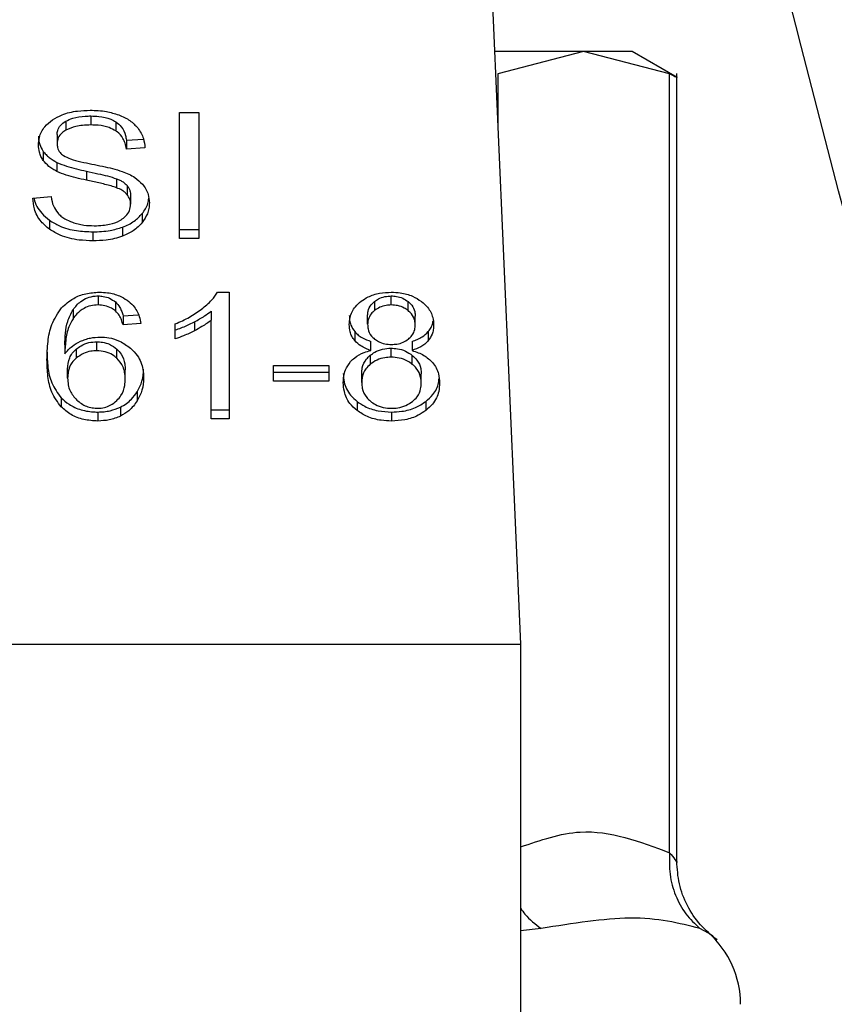
# Model space of a CAD drawing. Extents: x 0.4 to 10.6, y 0.4 to 8.1.
# Drawn here: x 7.6 to 7.6, y 5.8 to 5.8 of the extents above; entities that cross this region are included whole.
import ezdxf

# ---------------------------------------------------------------- set-up
doc = ezdxf.new("R2010")
doc.units = 0
doc.linetypes.add('SLD-SOLID', pattern=[0])
doc.layers.get('0').update_dxf_attribs({"linetype": 'CONTINUOUS'})

msp = doc.modelspace()

# ---------------------------------------------------------------- linework, layer by layer
at = {"color": 7, "linetype": 'SLD-SOLID'}
for p, q in [((7.633168384509776, 5.850799315853176), (7.634361064065174, 5.823765206820177)), ((7.636956330084439, 5.848174638618116), (7.633284191171968, 5.848174638618116)), ((7.636956330084439, 5.848174638618116), (7.633419944270403, 5.847262851817821)), ((7.640492676787816, 5.847262851817821), (7.636956330084439, 5.848174638618116)), ((7.638954219893535, 5.848174638618116), (7.636956330084439, 5.848174638618116)), ((7.640801729217616, 5.847108012717647), (7.638954219893535, 5.848174638618116)), ((7.640492676787816, 5.815178852677139), (7.640492676787816, 5.847262851817821)), ((7.640792381770042, 5.814798266851477), (7.640792381770042, 5.847275132564842)), ((7.616666384920062, 5.845522310146929), (7.616666384920062, 5.8451511108795)), ((7.620315839650138, 5.845665103164039), (7.621112914886701, 5.845665103164039)), ((7.620315839650138, 5.840468508973316), (7.620315839650138, 5.845665103164039)), ((7.621112914886701, 5.845665103164039), (7.621112914886701, 5.840468508973316)), ((7.615632651084066, 5.845306927746157), (7.615632651084066, 5.844935767589385)), ((7.617699062768256, 5.845277712083658), (7.617699062768256, 5.844906512816229)), ((7.615277760961565, 5.844753081699789), (7.615277760961565, 5.844381921543018)), ((7.618130179565736, 5.84452623987584), (7.618833936769207, 5.844571764683268)), ((7.618130179565736, 5.84452623987584), (7.618130179565736, 5.844155040608411)), ((7.614709287528618, 5.844064694985424), (7.614709287528618, 5.843693495717994)), ((7.618897139594639, 5.844204672035064), (7.618130179565736, 5.844155040608411)), ((7.615272754797174, 5.843608117148739), (7.615272754797174, 5.843236956991968)), ((7.616485811006067, 5.84324638266086), (7.616485811006067, 5.84287518339343)), ((7.617728082877458, 5.84293682179249), (7.617728082877458, 5.84256562252506)), ((7.618160255662739, 5.842654599274971), (7.618160255662739, 5.84228340000754)), ((7.614280165374763, 5.842141623867573), (7.615032106910491, 5.84219833432356)), ((7.618305629983363, 5.842254027902404), (7.618305629983363, 5.841882867745634)), ((7.61877996405937, 5.841499778837777), (7.61877996405937, 5.841128579570347)), ((7.614965697010998, 5.841225222009481), (7.614965697010998, 5.84085402274205)), ((7.616751607046679, 5.840751083486769), (7.616751607046679, 5.84037988421934)), ((7.617973736928532, 5.84094033996713), (7.617973736928532, 5.840569140699699)), ((7.620315839650138, 5.840839708240746), (7.621112914886701, 5.840839708240746)), ((7.621112914886701, 5.840468508973316), (7.620315839650138, 5.840468508973316)), ((7.621883473096258, 5.838262667788715), (7.622364729758963, 5.838262667788715)), ((7.622364729758963, 5.838262667788715), (7.622364729758963, 5.833044836509992)), ((7.616970744070745, 5.838109236672276), (7.616970744070745, 5.837738037404845)), ((7.617681150086296, 5.837860258215163), (7.617681150086296, 5.837489058947734)), ((7.628351515710212, 5.837881573524482), (7.628351515710212, 5.837510413367711)), ((7.629037047346447, 5.837738037404845), (7.629037047346447, 5.838109236672276)), ((7.629730088229269, 5.837504898764751), (7.629730088229269, 5.837876058921521)), ((7.615935484919037, 5.837541232567242), (7.615935484919037, 5.837170033299811)), ((7.617993370479501, 5.837293935868478), (7.618616246839535, 5.837335901605909)), ((7.621622800552014, 5.837481823475762), (7.621622800552014, 5.837110624208333)), ((7.628064521692257, 5.836944012799709), (7.628064521692257, 5.837315212067138)), ((7.617993370479501, 5.837293935868478), (7.617993370479501, 5.836922775711708)), ((7.618730293522058, 5.836972407138361), (7.617993370479501, 5.836922775711708)), ((7.620143948302508, 5.836341434871851), (7.620143948302508, 5.836958209969034)), ((7.620935156940176, 5.837046639169714), (7.620935156940176, 5.836675479012944)), ((7.621622800552014, 5.833044836509992), (7.621622800552014, 5.837110624208333)), ((7.630024630604468, 5.836908578542381), (7.630024630604468, 5.837279777809811)), ((7.627534259373449, 5.836638636771882), (7.627534259373449, 5.836267476615111)), ((7.63055915598514, 5.836638949657157), (7.63055915598514, 5.836267750389727)), ((7.615597177716079, 5.836095819931438), (7.615597177716079, 5.835724659774668)), ((7.616910552766081, 5.835852238745309), (7.616910552766081, 5.836223438012738)), ((7.6281998836841, 5.835862876844638), (7.6281998836841, 5.836234076112068)), ((7.629894274777016, 5.836234076112068), (7.629894274777016, 5.835862876844638)), ((7.616068382939343, 5.835918570423484), (7.616068382939343, 5.835547410266713)), ((7.617739972517886, 5.835545884951), (7.617739972517886, 5.83591704510777)), ((7.629027035017666, 5.835586403594037), (7.629027035017666, 5.835957563750807)), ((7.628171059128195, 5.835666150228352), (7.628171059128195, 5.835294950960923)), ((7.629902879122063, 5.835291313669607), (7.629902879122063, 5.835662473826378)), ((7.6157124759397, 5.834728550392919), (7.6157124759397, 5.835099749660349)), ((7.618083598770508, 5.834689596176255), (7.618083598770508, 5.835060756333025)), ((7.62418947667933, 5.835246101747455), (7.62646035889035, 5.835246101747455)), ((7.62418947667933, 5.834604491381615), (7.62418947667933, 5.835246101747455)), ((7.62418947667933, 5.834975690649045), (7.62646035889035, 5.834975690649045)), ((7.62646035889035, 5.835246101747455), (7.62646035889035, 5.834604491381615)), ((7.627818906751845, 5.83454426096629), (7.627818906751845, 5.834915421123061)), ((7.630270245544881, 5.834522984767631), (7.630270245544881, 5.834894144924401)), ((7.62646035889035, 5.834604491381615), (7.62418947667933, 5.834604491381615)), ((7.618569861597604, 5.834153310815914), (7.618569861597604, 5.833782111548484)), ((7.615448948317326, 5.833907304768907), (7.615448948317326, 5.833536105501478)), ((7.627627029857312, 5.833762517108173), (7.627627029857312, 5.833391317840744)), ((7.630457077164364, 5.833762517108173), (7.630457077164364, 5.833391317840744)), ((7.616955686466914, 5.833327371912786), (7.616955686466914, 5.832956211756016)), ((7.61788307842027, 5.833529417578737), (7.61788307842027, 5.833158257421966)), ((7.621622800552014, 5.833415996666763), (7.622364729758963, 5.833415996666763)), ((7.629047098785887, 5.833327371912786), (7.629047098785887, 5.832956211756016)), ((7.622364729758963, 5.833044836509992), (7.621622800552014, 5.833044836509992)), ((7.591053987463329, 5.823765206820177), (7.634361064065174, 5.823765206820177)), ((7.634361064065174, 5.823765206820177), (7.634361064065174, 5.775208775748212))]:
    msp.add_line(p, q, dxfattribs=at)
at = {"color": 8, "linetype": 'SLD-SOLID'}
for p, q in [((7.633419944270403, 5.847262851817821), (7.633419944270403, 5.845096981727027)), ((7.635207888060369, 5.812056022974557), (7.634361064065174, 5.81196235294553)), ((7.642103371069827, 5.811867744260679), (7.641743474782936, 5.812056022974557))]:
    msp.add_line(p, q, dxfattribs=at)
at = {"color": 7, "linetype": 'SLD-SOLID'}
msp.add_arc((7.639479169921003, 5.808933206173802), 0.003937007874016629, 0, 48.19049209051441, dxfattribs=at)
for points, knots in [([(7.64811733892929, 5.839875904263581), (7.643407781654557, 5.858064221328521), (7.634035987480963, 5.894258104097754), (7.62823554533973, 5.93118877074046), (7.625349968162123, 5.949560868284628)], [0, 0, 0, 0, 0.5025246166847386, 1, 1, 1, 1]), ([(7.633342231390372, 5.947842404580912), (7.636196258143462, 5.929931730482436), (7.641932772417423, 5.893931774451569), (7.651085017369001, 5.85864110783165), (7.655683843520383, 5.840908230115843)], [0, 0, 0, 0, 0.4975193326102385, 0.9999999999999999, 0.9999999999999999, 0.9999999999999999, 0.9999999999999999]), ([(7.640492676787816, 5.847262851817821), (7.640574391473081, 5.847222027609385), (7.640737035514054, 5.847140771538851), (7.640817607419453, 5.84710077765869), (7.640792290535012, 5.847113436050868), (7.640792264438065, 5.84711344909929)], [0, 0, 0, 0, 0.5021564281211237, 0.9994868168913555, 1, 1, 1, 1]), ([(7.615087292050766, 5.845356676504788), (7.615213949409859, 5.845431767498826), (7.615514009865333, 5.845609663501349), (7.616067022930791, 5.845738017414059), (7.616466601718505, 5.845751397514168), (7.616641314987449, 5.845757247877353)], [0, 0, 0, 0, 0.2913075907902737, 0.6901287773615571, 1, 1, 1, 1]), ([(7.615632651084066, 5.845306927746157), (7.615727840118875, 5.84535253876453), (7.615968933228456, 5.845468061547936), (7.616339880313525, 5.845516182186464), (7.616590437911001, 5.845520884745084), (7.616666384920062, 5.845522310146929)], [0, 0, 0, 0, 0.3125520359167695, 0.79162628759546, 1, 1, 1, 1]), ([(7.616641314987449, 5.845757247877353), (7.616752969772993, 5.845754775094008), (7.616976361143525, 5.845749827715731), (7.617377704171285, 5.845702561130754), (7.617646951560058, 5.845619382801662), (7.617813305004077, 5.845567991396994)], [0, 0, 0, 0, 0.2763451019189858, 0.5528926571037462, 1, 1, 1, 1]), ([(7.616666384920062, 5.845522310146929), (7.616776715971278, 5.845519207546882), (7.617059453042474, 5.845511256747531), (7.617428002710714, 5.845432975932138), (7.61763092617284, 5.84531674088828), (7.617699062768256, 5.845277712083658)], [0, 0, 0, 0, 0.2982801757014823, 0.7643801300114886, 1, 1, 1, 1]), ([(7.617813305004077, 5.845567991396994), (7.617895935748172, 5.845533978196457), (7.618061240243735, 5.845465934092306), (7.618345844246367, 5.845297161523037), (7.618497737616003, 5.845135534174948), (7.618596378624609, 5.845030571827533)], [0, 0, 0, 0, 0.2594830850965347, 0.5191012250804012, 1, 1, 1, 1]), ([(7.614510761822004, 5.844325171976372), (7.614518008507742, 5.844430081316588), (7.614536024106739, 5.844690890833216), (7.614720507885687, 5.845060389617555), (7.614976908530896, 5.845267509107125), (7.615087292050766, 5.845356676504788)], [0, 0, 0, 0, 0.2770510778647914, 0.6887619114745727, 1, 1, 1, 1]), ([(7.615277760961565, 5.844753081699789), (7.61528214409939, 5.844810085223086), (7.615292332139651, 5.844942582583067), (7.615401661160015, 5.845144427849969), (7.61555531289569, 5.845252520838003), (7.615632651084066, 5.845306927746157)], [0, 0, 0, 0, 0.2727378253974043, 0.6339440045398643, 1, 1, 1, 1]), ([(7.616666384920062, 5.8451511108795), (7.616553470340352, 5.845148174275305), (7.616346637035655, 5.84514279509795), (7.615983803060913, 5.845092376942296), (7.61576802384247, 5.8449961421323), (7.615632651084066, 5.844935767589385)], [0, 0, 0, 0, 0.309392829435265, 0.5667358593256115, 1, 1, 1, 1]), ([(7.617699062768256, 5.844906512816229), (7.617610492178102, 5.844955255649118), (7.617397880785361, 5.845072261548807), (7.617028054114135, 5.8451413655734), (7.616769305141255, 5.845148337657241), (7.616666384920062, 5.8451511108795)], [0, 0, 0, 0, 0.3007116342018801, 0.7218504387307659, 1, 1, 1, 1]), ([(7.617699062768256, 5.845277712083658), (7.617778708768239, 5.845212399578937), (7.617973927366779, 5.845052313502527), (7.618088889866938, 5.844779683938906), (7.618119564181935, 5.84459139913057), (7.618130179565736, 5.84452623987584)], [0, 0, 0, 0, 0.3106551423625327, 0.7614401418147579, 1, 1, 1, 1]), ([(7.618596378624609, 5.845030571827533), (7.618646418214949, 5.844959628984523), (7.618746467619451, 5.844817785513212), (7.618859074819655, 5.844540368904828), (7.618882588884304, 5.844332996132967), (7.618897139594639, 5.844204672035064)], [0, 0, 0, 0, 0.2761062272947937, 0.5520481569185685, 1, 1, 1, 1]), ([(7.614510761822004, 5.844696371243802), (7.614513285572926, 5.844637826701167), (7.614518334667251, 5.844520700674392), (7.614567040361466, 5.844304715190237), (7.614654249552769, 5.844157563100131), (7.614709287528618, 5.844064694985424)], [0, 0, 0, 0, 0.2693607244009166, 0.5388914149543992, 1, 1, 1, 1]), ([(7.615632651084066, 5.844935767589385), (7.61557668211476, 5.844898225983479), (7.615445360126813, 5.8448101407752), (7.61530340313053, 5.844618957358198), (7.61528660009314, 5.844463630339231), (7.615277760961565, 5.844381921543018)], [0, 0, 0, 0, 0.2603737917172603, 0.610924309703288, 1, 1, 1, 1]), ([(7.618130179565736, 5.844155040608411), (7.618116044444259, 5.844239355684), (7.618090697568279, 5.844390548142277), (7.617981556401944, 5.844638227941953), (7.617841452825656, 5.844807862095331), (7.617716239306182, 5.844894612562237), (7.617699062768256, 5.844906512816229)], [0, 0, 0, 0, 0.3071026291896775, 0.5506915711718545, 0.9383647764245605, 0.9999999999999999, 0.9999999999999999, 0.9999999999999999, 0.9999999999999999]), ([(7.614709287528618, 5.843693495717994), (7.61467497382243, 5.843746976346369), (7.61460636272418, 5.843853912176262), (7.614528729944038, 5.844065765759079), (7.614517712512681, 5.844224824685049), (7.614510761822004, 5.844325171976372)], [0, 0, 0, 0, 0.269696830371862, 0.5392654359434339, 1, 1, 1, 1]), ([(7.615277760961565, 5.844381921543018), (7.615280995461944, 5.844328672849659), (7.615288763210959, 5.844200794526326), (7.615368361055669, 5.844023683004467), (7.615487619448746, 5.8439292169136), (7.615536008644932, 5.843890887215489)], [0, 0, 0, 0, 0.2977529863694166, 0.7150626665606848, 1, 1, 1, 1]), ([(7.614709287528618, 5.844064694985424), (7.614745330036923, 5.84401906827194), (7.614817417558316, 5.843927811674137), (7.614995322962874, 5.843765966187177), (7.615162936304609, 5.843670600041151), (7.615272754797174, 5.843608117148739)], [0, 0, 0, 0, 0.2563875893480759, 0.5127929963956773, 1, 1, 1, 1]), ([(7.615536008644932, 5.843890887215489), (7.615632381587242, 5.843843578131247), (7.615855771879874, 5.843733916747879), (7.616261889474667, 5.843633362848551), (7.61655842515986, 5.843571654871194), (7.616707412001669, 5.843540651261444)], [0, 0, 0, 0, 0.2740627435044264, 0.6352712182811698, 0.9999999999999999, 0.9999999999999999, 0.9999999999999999, 0.9999999999999999]), ([(7.615272754797174, 5.843236956991968), (7.615213970514362, 5.843268589463276), (7.615096385687927, 5.843331863156012), (7.614892409363078, 5.843477431407911), (7.614781776587339, 5.843607966329828), (7.614709287528618, 5.843693495717994)], [0, 0, 0, 0, 0.2563299606679582, 0.5127308269099085, 0.9999999999999999, 0.9999999999999999, 0.9999999999999999, 0.9999999999999999]), ([(7.615272754797174, 5.843608117148739), (7.615402195726187, 5.843554064928736), (7.615656507883454, 5.843447868714149), (7.616070389368241, 5.843338670449397), (7.61634711108756, 5.843277195472673), (7.616485811006067, 5.84324638266086)], [0, 0, 0, 0, 0.3408161873997397, 0.6696004154881773, 1, 1, 1, 1]), ([(7.616707412001669, 5.843540651261444), (7.616855942512223, 5.843510779190553), (7.617142295290975, 5.843453188662688), (7.617563831700149, 5.843358558313111), (7.617827023970787, 5.843276795490942), (7.617958913988655, 5.843235822782849)], [0, 0, 0, 0, 0.3496546806553488, 0.6741011596550787, 1, 1, 1, 1]), ([(7.616485811006067, 5.84287518339343), (7.616343616566842, 5.842906807286401), (7.616063526633137, 5.842969098991578), (7.61564991796603, 5.843078892353534), (7.615399013149841, 5.843184043604577), (7.615272754797174, 5.843236956991968)], [0, 0, 0, 0, 0.3387447808230368, 0.6672483377000641, 1, 1, 1, 1]), ([(7.616485811006067, 5.84324638266086), (7.616644655034323, 5.843212032356939), (7.616933899801611, 5.843149482661032), (7.617352484764861, 5.843053892426311), (7.617602728988589, 5.842975893499002), (7.617728082877458, 5.84293682179249)], [0, 0, 0, 0, 0.3780834796214808, 0.688465718728388, 1, 1, 1, 1]), ([(7.617958913988655, 5.843235822782849), (7.618050337872289, 5.84320009109199), (7.618233269848332, 5.843128594798504), (7.618533061169294, 5.842964475183275), (7.618694460230902, 5.84280881320622), (7.618793691900786, 5.842713108821285)], [0, 0, 0, 0, 0.2778864170860518, 0.5560287899845673, 1, 1, 1, 1]), ([(7.617728082877458, 5.84256562252506), (7.6176524957918, 5.842590428136205), (7.617415455187841, 5.842668218369765), (7.616996519173331, 5.842764336019227), (7.616656166714633, 5.842838208298483), (7.616485811006067, 5.84287518339343)], [0, 0, 0, 0, 0.1895196706901822, 0.5943324420009828, 1, 1, 1, 1]), ([(7.617728082877458, 5.84293682179249), (7.617775109326875, 5.842917322488391), (7.617869202906088, 5.842878307012256), (7.618024475527053, 5.842789404997395), (7.618108276823799, 5.842706205092704), (7.618160255662739, 5.842654599274971)], [0, 0, 0, 0, 0.2750517721611351, 0.5503414787420777, 1, 1, 1, 1]), ([(7.618160255662739, 5.842654599274971), (7.618185510161972, 5.842620719071888), (7.618236009677058, 5.842552971388165), (7.618292652342488, 5.842418343485311), (7.618300653793878, 5.842317033612282), (7.618305629983363, 5.842254027902404)], [0, 0, 0, 0, 0.2744323168377086, 0.5487615809248371, 1, 1, 1, 1]), ([(7.618793691900786, 5.842713108821285), (7.61884485746817, 5.842646521632844), (7.618947165631208, 5.842513377151511), (7.619054895221471, 5.8422523013766), (7.619069018883748, 5.842058071661502), (7.619077635287314, 5.841939578201622)], [0, 0, 0, 0, 0.280630654935321, 0.5611353155389146, 1, 1, 1, 1]), ([(7.615032106910491, 5.84219833432356), (7.615053805065227, 5.842068423803585), (7.615092910452621, 5.841834293239388), (7.615238170399536, 5.841622627827045), (7.615302830894176, 5.841528407840385)], [0, 0, 0, 0, 0.5548635669118626, 1, 1, 1, 1]), ([(7.618160255662739, 5.84228340000754), (7.618129882129649, 5.842315591142336), (7.618069158440462, 5.842379948636016), (7.617927099266065, 5.842479394819848), (7.617804243702761, 5.8425326243723), (7.617728082877458, 5.84256562252506)], [0, 0, 0, 0, 0.2755571247296136, 0.5509021668911922, 1, 1, 1, 1]), ([(7.618305629983363, 5.841882867745634), (7.61830368308182, 5.841921035547112), (7.618299787984349, 5.841997396525699), (7.618262806045839, 5.842135313275398), (7.6181995878341, 5.842226602826011), (7.618160255662739, 5.84228340000754)], [0, 0, 0, 0, 0.2740913293102896, 0.5483648865971854, 1, 1, 1, 1]), ([(7.614965697010998, 5.84085402274205), (7.614844924258097, 5.840955151741436), (7.614549769175075, 5.841202299690726), (7.614325426410323, 5.841658685686851), (7.614293898804968, 5.841995087277839), (7.614280165374763, 5.842141623867573)], [0, 0, 0, 0, 0.2810353272919055, 0.6868188673899501, 1, 1, 1, 1]), ([(7.614331674113062, 5.842145495822844), (7.614333382254622, 5.842132558486221), (7.614362724839204, 5.841910319941687), (7.61455063691171, 5.841572815796843), (7.61485408724434, 5.841318690067639), (7.614965697010998, 5.841225222009481)], [0, 0, 0, 0, 0.03760781155891583, 0.6460298242075215, 1, 1, 1, 1]), ([(7.617909595447276, 5.841244816449791), (7.617974836287885, 5.841291057647945), (7.618127467249039, 5.841399238941341), (7.618279107213841, 5.841621623473714), (7.618296811081041, 5.841796003222902), (7.618305629983363, 5.841882867745634)], [0, 0, 0, 0, 0.2725507961005539, 0.6376326482686784, 0.9999999999999999, 0.9999999999999999, 0.9999999999999999, 0.9999999999999999]), ([(7.61877996405937, 5.841499778837777), (7.618828285614289, 5.841566118872919), (7.618924932627282, 5.841698804301792), (7.619026617758028, 5.841913708583989), (7.619041993669295, 5.842063640685512), (7.619049710276573, 5.842138886121422)], [0, 0, 0, 0, 0.3324861939353984, 0.6649992443075015, 0.9999999999999999, 0.9999999999999999, 0.9999999999999999, 0.9999999999999999]), ([(7.619077635287314, 5.841939578201622), (7.6190737735115, 5.841865004599034), (7.619066048507398, 5.841715829345553), (7.618989964398138, 5.841436814244108), (7.618861946947667, 5.841248912561124), (7.61877996405937, 5.841128579570347)], [0, 0, 0, 0, 0.2644142408577557, 0.5289279320731551, 1, 1, 1, 1]), ([(7.615302830894176, 5.841528407840385), (7.615345574481221, 5.841484884240505), (7.615431036029608, 5.841397863134081), (7.615631124347694, 5.841261651825178), (7.615804260314968, 5.841189012594739), (7.61591287895796, 5.841143441620882)], [0, 0, 0, 0, 0.2715952937492416, 0.5430277602711363, 1, 1, 1, 1]), ([(7.617973736928532, 5.84094033996713), (7.618060493020073, 5.840976036168426), (7.618234012044264, 5.841047431385827), (7.618523793613037, 5.841226235933013), (7.618679704299056, 5.84139271986021), (7.61877996405937, 5.841499778837777)], [0, 0, 0, 0, 0.2630330306864699, 0.5260868027078943, 1, 1, 1, 1]), ([(7.614965697010998, 5.841225222009481), (7.615099130837349, 5.841142405282423), (7.615419905299242, 5.840943314154002), (7.616049542995897, 5.840777475950585), (7.616524689339492, 5.840759613929781), (7.616751607046679, 5.840751083486769)], [0, 0, 0, 0, 0.2711895870862369, 0.6519388392603676, 1, 1, 1, 1]), ([(7.61591287895796, 5.841143441620882), (7.615988170684334, 5.841118622588053), (7.616138718718386, 5.841068996197751), (7.616438649577922, 5.841013043646205), (7.61666420749623, 5.841005184046165), (7.616806713965635, 5.84100021838652)], [0, 0, 0, 0, 0.2692076861781074, 0.5382887318176989, 1, 1, 1, 1]), ([(7.616806713965635, 5.84100021838652), (7.616925030262657, 5.841003135496891), (7.617139772702757, 5.841008430011806), (7.617502194084699, 5.84106570813595), (7.617756472370989, 5.841152595636778), (7.617892399602652, 5.841234459978316), (7.617909595447276, 5.841244816449791)], [0, 0, 0, 0, 0.300584446654973, 0.5455566067889909, 0.9425094009164227, 1, 1, 1, 1]), ([(7.61877996405937, 5.841128579570347), (7.618726926964989, 5.841068458065473), (7.618620814373058, 5.840948171522864), (7.618367010407953, 5.840744046134071), (7.618127671349556, 5.840637601880487), (7.617973736928532, 5.840569140699699)], [0, 0, 0, 0, 0.262850630281094, 0.5258915857847537, 0.9999999999999999, 0.9999999999999999, 0.9999999999999999, 0.9999999999999999]), ([(7.616751607046679, 5.84037988421934), (7.616564493870707, 5.840385802320241), (7.616101610082835, 5.840400442619875), (7.615460580341461, 5.840549894510371), (7.615108368767748, 5.84076634448251), (7.614965697010998, 5.84085402274205)], [0, 0, 0, 0, 0.2875784661768553, 0.711416547996884, 1, 1, 1, 1]), ([(7.616751607046679, 5.840751083486769), (7.616870766160108, 5.840753586474481), (7.617109172833755, 5.840758594307768), (7.617527269203173, 5.840805518885866), (7.617805602641097, 5.840889567996073), (7.617973736928532, 5.84094033996713)], [0, 0, 0, 0, 0.28347837095165, 0.5671671559488465, 1, 1, 1, 1]), ([(7.617973736928532, 5.840569140699699), (7.617864867566898, 5.840533959844406), (7.617647224574721, 5.840463629069077), (7.617235019942705, 5.840394431888342), (7.616933563710267, 5.840385359963442), (7.616751607046679, 5.84037988421934)], [0, 0, 0, 0, 0.2840556301145296, 0.5678614842208028, 1, 1, 1, 1]), ([(7.615463536593245, 5.837620275209689), (7.615616190299895, 5.837759121865935), (7.615885140579891, 5.838003746434139), (7.616447582781187, 5.838227384107123), (7.616826204506332, 5.838250893179128), (7.61701583866092, 5.838262667788715)], [0, 0, 0, 0, 0.3958402412321826, 0.697404249462551, 1, 1, 1, 1]), ([(7.61701583866092, 5.838262667788715), (7.617130370456095, 5.838258325093213), (7.617417761876483, 5.838247428089225), (7.617828206496569, 5.838139118341336), (7.61806194287521, 5.837994273583782), (7.618165105384493, 5.837930344516631)], [0, 0, 0, 0, 0.2701459613522288, 0.6778696817512034, 1, 1, 1, 1]), ([(7.621223011392635, 5.837563564753703), (7.621298638403689, 5.837624320013155), (7.621449919460543, 5.837745852250526), (7.621686251044079, 5.83797365570559), (7.621809806208108, 5.838154715252139), (7.621883473096258, 5.838262667788715)], [0, 0, 0, 0, 0.2875610340446517, 0.5752248638849442, 1, 1, 1, 1]), ([(7.627797513221206, 5.837891351189308), (7.627889217662195, 5.837952819928359), (7.628107406499918, 5.838099070127213), (7.628539993034051, 5.838239123278678), (7.628875646744318, 5.838255022551561), (7.629037047346447, 5.838262667788715)], [0, 0, 0, 0, 0.2734637583513398, 0.6506417677402536, 1, 1, 1, 1]), ([(7.629037047346447, 5.838262667788715), (7.629161717687606, 5.838257787827032), (7.629464596425298, 5.838245932267634), (7.629911814106362, 5.838124771320766), (7.630160964644997, 5.837960435533388), (7.630279045443223, 5.837882551290964)], [0, 0, 0, 0, 0.2690184244794214, 0.6535633099590108, 1, 1, 1, 1]), ([(7.615935484919037, 5.837541232567242), (7.616030770539258, 5.837662558897982), (7.616181500141197, 5.837854481556356), (7.616516955397909, 5.838043272566156), (7.616777205768662, 5.838104444318938), (7.616930847160143, 5.838108248753653), (7.616970744070745, 5.838109236672276)], [0, 0, 0, 0, 0.4213537666569594, 0.6665274925761526, 0.9134053480696255, 1, 1, 1, 1]), ([(7.616970744070745, 5.837738037404845), (7.616865849001964, 5.837731267570064), (7.616655985682415, 5.8377177231774), (7.616342214596362, 5.837587578561988), (7.616103162078646, 5.8373949793146), (7.615985295048885, 5.837236855699663), (7.615935484919037, 5.837170033299811)], [0, 0, 0, 0, 0.226064674888916, 0.4522870679833135, 0.7685387311565132, 1, 1, 1, 1]), ([(7.616970744070745, 5.838109236672276), (7.617040495084437, 5.838105927386456), (7.617204746738166, 5.838098134586899), (7.617461784177962, 5.838017829981793), (7.617604770645414, 5.837915121997441), (7.617681150086296, 5.837860258215163)], [0, 0, 0, 0, 0.2558569916065647, 0.6024992579369374, 1, 1, 1, 1]), ([(7.617681150086296, 5.837489058947734), (7.617628324335309, 5.83752843091028), (7.617504405473747, 5.837620789820186), (7.617259695464164, 5.837719778438453), (7.617063373219978, 5.837732184127923), (7.616970744070745, 5.837738037404845)], [0, 0, 0, 0, 0.2818479568677186, 0.66116008376735, 1, 1, 1, 1]), ([(7.617681150086296, 5.837860258215163), (7.617746867835943, 5.837788389313346), (7.617858418733331, 5.837666397301523), (7.617941501824546, 5.837469163169684), (7.617976021678403, 5.837352545130627), (7.617993370479501, 5.837293935868478)], [0, 0, 0, 0, 0.4163079761134968, 0.7066512254948105, 1, 1, 1, 1]), ([(7.618165105384493, 5.837930344516631), (7.618250034482046, 5.837859537249481), (7.618482968813143, 5.837665334745449), (7.61865477148886, 5.837324848975231), (7.618709572046102, 5.837069108918478), (7.618730293522058, 5.836972407138361)], [0, 0, 0, 0, 0.2629973578162149, 0.7213206708597898, 0.9999999999999999, 0.9999999999999999, 0.9999999999999999, 0.9999999999999999]), ([(7.627307573992137, 5.836926295671044), (7.627313661456707, 5.837024863514204), (7.627329393042217, 5.837279588356554), (7.62748830951658, 5.837623160445637), (7.62771301877818, 5.837818064138822), (7.627797513221206, 5.837891351189308)], [0, 0, 0, 0, 0.2825701036523677, 0.7302343522871697, 1, 1, 1, 1]), ([(7.628064521692257, 5.837315212067138), (7.628068146431595, 5.837372065138822), (7.62807767205582, 5.837521472019321), (7.628173139596043, 5.837721927093348), (7.628303043562486, 5.837838191004182), (7.628351515710212, 5.837881573524482)], [0, 0, 0, 0, 0.2780109823410401, 0.7305982312992654, 1, 1, 1, 1]), ([(7.628351515710212, 5.837881573524482), (7.628401105542727, 5.837916910955939), (7.628521738623842, 5.838002873400642), (7.628758471971476, 5.838092681321959), (7.628948324655386, 5.838103964005115), (7.629037047346447, 5.838109236672276)], [0, 0, 0, 0, 0.2710415350321055, 0.6593403087507336, 1, 1, 1, 1]), ([(7.629037047346447, 5.837738037404845), (7.628966179032809, 5.837734670952969), (7.628800148348359, 5.837726784010546), (7.628554672874341, 5.837650660701216), (7.628418930313606, 5.837556952304233), (7.628351515710212, 5.837510413367711)], [0, 0, 0, 0, 0.2726532815496045, 0.6387736440995115, 1, 1, 1, 1]), ([(7.629037047346447, 5.838109236672276), (7.629107199493531, 5.838105933712654), (7.629272215286197, 5.838098164306833), (7.629520826538662, 5.838020919796564), (7.62965947197804, 5.83792494284249), (7.629730088229268, 5.837876058921521)], [0, 0, 0, 0, 0.2662452114355865, 0.6262768344761419, 1, 1, 1, 1]), ([(7.629730088229268, 5.837504898764751), (7.629677960951527, 5.837542074645587), (7.629554171434202, 5.83763035825725), (7.62931449098706, 5.837721723977753), (7.629124726843998, 5.837732881932233), (7.629037047346447, 5.837738037404845)], [0, 0, 0, 0, 0.2812529168973336, 0.6679067915754293, 0.9999999999999999, 0.9999999999999999, 0.9999999999999999, 0.9999999999999999]), ([(7.629730088229269, 5.837876058921521), (7.629783697267882, 5.837827224678485), (7.62991687718291, 5.837705906697297), (7.630011014755055, 5.837494757170161), (7.630020713968946, 5.837341617198137), (7.630024630604468, 5.837279777809811)], [0, 0, 0, 0, 0.2865650627275782, 0.7119081350977733, 0.9999999999999999, 0.9999999999999999, 0.9999999999999999, 0.9999999999999999]), ([(7.630279045443223, 5.837882551290964), (7.630367973818546, 5.837804471000024), (7.630588135168616, 5.837611166419741), (7.630756399334074, 5.837266078311302), (7.630774127682303, 5.837011859147581), (7.630781578304587, 5.836905019472385)], [0, 0, 0, 0, 0.2820473141592518, 0.6982688848502174, 0.9999999999999999, 0.9999999999999999, 0.9999999999999999, 0.9999999999999999]), ([(7.614860254673521, 5.8354765026414), (7.614869027909415, 5.835727039776262), (7.614886100514751, 5.836214581850469), (7.61501411819409, 5.83695396430593), (7.615311582755147, 5.83739498737238), (7.615463536593245, 5.837620275209689)], [0, 0, 0, 0, 0.3408476375096708, 0.6632851623861707, 1, 1, 1, 1]), ([(7.615597177716079, 5.836095819931438), (7.615602033032356, 5.836255289784775), (7.61561187079757, 5.836578405084929), (7.615689440122001, 5.837070449295251), (7.615852754804393, 5.837382936376738), (7.615935484919037, 5.837541232567242)], [0, 0, 0, 0, 0.3247079670557764, 0.6579181584612286, 0.9999999999999999, 0.9999999999999999, 0.9999999999999999, 0.9999999999999999]), ([(7.6179933704795, 5.836922775711708), (7.617973557874871, 5.836988907873623), (7.617934083089469, 5.837120670100184), (7.617845221270146, 5.837317209157044), (7.617736483475383, 5.837431102205363), (7.617681150086296, 5.837489058947734)], [0, 0, 0, 0, 0.33105332437011, 0.6595931822815795, 0.9999999999999999, 0.9999999999999999, 0.9999999999999999, 0.9999999999999999]), ([(7.620143948302508, 5.836958209969034), (7.620244203493306, 5.837000653793186), (7.620444716343019, 5.837085542486385), (7.620817836648264, 5.837278012160363), (7.621061877787045, 5.837450003581419), (7.621223011392635, 5.837563564753703)], [0, 0, 0, 0, 0.253575000758104, 0.5071562441065666, 1, 1, 1, 1]), ([(7.620935156940176, 5.837046639169714), (7.621006112038082, 5.837084349777482), (7.621148024720322, 5.837159772314481), (7.621384159548451, 5.837300316536152), (7.621533734666636, 5.83741408123517), (7.621622800552014, 5.837481823475762)], [0, 0, 0, 0, 0.2880163272384998, 0.5760427472273988, 0.9999999999999999, 0.9999999999999999, 0.9999999999999999, 0.9999999999999999]), ([(7.628351515710212, 5.837510413367711), (7.628301491884636, 5.837465431440434), (7.628175462015478, 5.837352104114025), (7.628078724919396, 5.837152619602078), (7.628068673396012, 5.837004990043551), (7.628064521692257, 5.836944012799709)], [0, 0, 0, 0, 0.2786604651185675, 0.7020563012577458, 0.9999999999999999, 0.9999999999999999, 0.9999999999999999, 0.9999999999999999]), ([(7.630024630604468, 5.836908578542381), (7.630020818479991, 5.836969844289744), (7.630010853926042, 5.837129987498214), (7.629912795913901, 5.837341180528332), (7.62977795629564, 5.837462005793812), (7.629730088229269, 5.837504898764751)], [0, 0, 0, 0, 0.2855358186221033, 0.74636520560372, 1, 1, 1, 1]), ([(7.615935484919037, 5.837170033299811), (7.615872814142615, 5.837058313115801), (7.61571392607683, 5.836775070989884), (7.615616412417033, 5.836283473232693), (7.615603630010181, 5.835912114146229), (7.615597177716079, 5.835724659774668)], [0, 0, 0, 0, 0.2438907450054283, 0.6183317161383444, 1, 1, 1, 1]), ([(7.620143948302508, 5.836712595028622), (7.620225223081968, 5.836739741117822), (7.620387733352554, 5.836794020173768), (7.620652373947052, 5.836905673813668), (7.620830469969222, 5.836994453442521), (7.620935156940176, 5.837046639169714)], [0, 0, 0, 0, 0.2919789538823208, 0.5838167647539318, 1, 1, 1, 1]), ([(7.621622800552014, 5.837110624208333), (7.621563115727165, 5.837064052965133), (7.621443771524759, 5.836970930334904), (7.621213941693068, 5.836825159679205), (7.62103918109729, 5.836731330005447), (7.620935156940176, 5.836675479012944)], [0, 0, 0, 0, 0.288223092608998, 0.576323298083749, 1, 1, 1, 1]), ([(7.627307573992137, 5.837297494938475), (7.627310518597376, 5.83723186047273), (7.627316410930526, 5.837100521937725), (7.627372152397947, 5.836873447412184), (7.62747371738146, 5.836726331356645), (7.627534259373449, 5.836638636771882)], [0, 0, 0, 0, 0.287485864945156, 0.5752766006222644, 1, 1, 1, 1]), ([(7.627534259373449, 5.836267476615111), (7.627490961489038, 5.836326046223907), (7.627404428105484, 5.836443101052135), (7.627323733620256, 5.836666609156121), (7.62731360393225, 5.836829394051676), (7.627307573992137, 5.836926295671044)], [0, 0, 0, 0, 0.2884132150011802, 0.5764108730580072, 0.9999999999999999, 0.9999999999999999, 0.9999999999999999, 0.9999999999999999]), ([(7.628064521692257, 5.836944012799709), (7.62806794136572, 5.836880178582508), (7.628076901987492, 5.836712912823722), (7.628168012156721, 5.836496376148644), (7.628302584732478, 5.836374815684445), (7.628346509545821, 5.836335138055704)], [0, 0, 0, 0, 0.293645704923556, 0.7694442542212594, 1, 1, 1, 1]), ([(7.629738888127612, 5.836330796772521), (7.629791233325736, 5.836378081616087), (7.629920068781884, 5.836494462193633), (7.630011491312837, 5.836699094584333), (7.630020798981534, 5.83684748974397), (7.630024630604468, 5.836908578542381)], [0, 0, 0, 0, 0.2870492445399241, 0.7065045444701898, 1, 1, 1, 1]), ([(7.63055915598514, 5.836638949657157), (7.63060028054851, 5.83669511483299), (7.630682480971987, 5.836807378668999), (7.630746323545603, 5.83696203425204), (7.630755054802548, 5.837057777814189), (7.630758033687688, 5.837090443108133)], [0, 0, 0, 0, 0.3974474652448274, 0.794424238843798, 1, 1, 1, 1]), ([(7.620935156940176, 5.836675479012944), (7.62086201133006, 5.836638689258863), (7.620715709243983, 5.836565104285549), (7.620455525517864, 5.836448383325666), (7.620259318132815, 5.836381035408604), (7.620143948302508, 5.836341434871851)], [0, 0, 0, 0, 0.2917542948299041, 0.5835519300141336, 1, 1, 1, 1]), ([(7.627534259373449, 5.836638636771882), (7.627580330603722, 5.836590842383399), (7.627670060750003, 5.836497756146184), (7.627887498160682, 5.836352129797636), (7.628077980559609, 5.836280144550104), (7.6281998836841, 5.836234076112068)], [0, 0, 0, 0, 0.2753215665854221, 0.5362271486372568, 1, 1, 1, 1]), ([(7.629894274777016, 5.836234076112068), (7.629967046735668, 5.836260068042574), (7.630112663375024, 5.836312077877688), (7.63035314001793, 5.836438283922289), (7.630480278780039, 5.836562120892181), (7.63055915598514, 5.836638949657157)], [0, 0, 0, 0, 0.2749517458134841, 0.550178254802602, 1, 1, 1, 1]), ([(7.630781578304587, 5.836905019472385), (7.630778640603156, 5.836842033438819), (7.630772762832384, 5.83671601060237), (7.63071724358754, 5.836496481851502), (7.63061850528968, 5.836353620837355), (7.63055915598514, 5.836267750389727)], [0, 0, 0, 0, 0.2850002388479465, 0.5702301995342678, 1, 1, 1, 1]), ([(7.615597177716079, 5.835724659774668), (7.615642337851738, 5.835780486010073), (7.61573269791521, 5.835892187671305), (7.615933817774271, 5.83607621652522), (7.616122401012248, 5.836177378335321), (7.616238084090052, 5.836239434272393)], [0, 0, 0, 0, 0.2786175473822645, 0.5574805943089142, 1, 1, 1, 1]), ([(7.616068382939343, 5.835918570423484), (7.61613222480457, 5.835967146595941), (7.616279855731173, 5.836079476417839), (7.616569731514889, 5.836200784773611), (7.616801951014464, 5.836216219620574), (7.616910552766081, 5.836223438012738)], [0, 0, 0, 0, 0.2885611979558934, 0.6672824624512413, 0.9999999999999999, 0.9999999999999999, 0.9999999999999999, 0.9999999999999999]), ([(7.616238084090052, 5.836239434272393), (7.616303845895564, 5.836266822506491), (7.616435419012194, 5.836321619592598), (7.616706791292882, 5.836395943448847), (7.616919676719152, 5.836408087696275), (7.617055966197364, 5.836415862456501)], [0, 0, 0, 0, 0.2644507516847869, 0.5291005823755524, 1, 1, 1, 1]), ([(7.616910552766081, 5.836223438012738), (7.616988951128033, 5.836219832734526), (7.61717299603181, 5.83621136912553), (7.617478428164582, 5.836117761851635), (7.617645284922798, 5.835989711122274), (7.617739972517886, 5.83591704510777)], [0, 0, 0, 0, 0.2429784737242046, 0.5704066858353032, 1, 1, 1, 1]), ([(7.617055966197364, 5.836415862456501), (7.617173628427451, 5.836410068599914), (7.617452364988346, 5.836396343212773), (7.617907640670079, 5.836250854497897), (7.618161628214288, 5.836061396869646), (7.618304182888968, 5.835955060668612)], [0, 0, 0, 0, 0.2427041540362484, 0.5749552865093353, 1, 1, 1, 1]), ([(7.6281998836841, 5.835862876844638), (7.628127110561057, 5.835888868761796), (7.627981494735406, 5.835940877447407), (7.627740989332539, 5.83606710899187), (7.627613419703057, 5.836190752529408), (7.627534259373449, 5.836267476615111)], [0, 0, 0, 0, 0.2748952428208895, 0.5500533174547507, 1, 1, 1, 1]), ([(7.628346509545821, 5.836335138055704), (7.628397062552699, 5.836299428954132), (7.62851793933083, 5.836214045286289), (7.628760838302998, 5.836126696647389), (7.628953751225363, 5.836116141465928), (7.629047098785887, 5.836111033977907)], [0, 0, 0, 0, 0.2706135266744695, 0.6470612381476741, 1, 1, 1, 1]), ([(7.629047098785887, 5.836111033977907), (7.629118302993152, 5.836113991069587), (7.629285814978206, 5.836120947797517), (7.62953462103407, 5.83619232085493), (7.629671686091734, 5.836285239441574), (7.629738888127612, 5.836330796772521)], [0, 0, 0, 0, 0.2737028166401503, 0.643901588005196, 0.9999999999999999, 0.9999999999999999, 0.9999999999999999, 0.9999999999999999]), ([(7.63055915598514, 5.836267750389727), (7.630513269364571, 5.836219867325193), (7.630424138279642, 5.836126858307777), (7.630206937724748, 5.835981075146808), (7.630016508969242, 5.835909085946462), (7.629894274777016, 5.835862876844638)], [0, 0, 0, 0, 0.2753573469955423, 0.5348595903621631, 1, 1, 1, 1]), ([(7.614860254673521, 5.835847701908829), (7.614868690682415, 5.835621065805671), (7.614885144007109, 5.835179041924514), (7.615012789668671, 5.834506769779836), (7.615301197789382, 5.834110375995677), (7.615448948317326, 5.833907304768907)], [0, 0, 0, 0, 0.3391369987505422, 0.6614420665660712, 1, 1, 1, 1]), ([(7.6157124759397, 5.835099749660349), (7.615725691486892, 5.835255816117311), (7.615744572373286, 5.835478786305425), (7.615896546813662, 5.835752805586589), (7.616010353467696, 5.835862591240617), (7.616068382939343, 5.835918570423484)], [0, 0, 0, 0, 0.5334228499024256, 0.762094530130365, 1, 1, 1, 1]), ([(7.616910552766081, 5.835852238745309), (7.616829385875566, 5.835848238670038), (7.616637941730111, 5.835838803899442), (7.616332367179673, 5.835740932713567), (7.616161913829755, 5.835615976203628), (7.616068382939343, 5.835547410266713)], [0, 0, 0, 0, 0.249336509964513, 0.5880971265354658, 1, 1, 1, 1]), ([(7.617739972517886, 5.835545884951), (7.617683388507346, 5.835591694897682), (7.617549326031286, 5.835700230768885), (7.617267374750823, 5.835827089651667), (7.617029699169107, 5.835843841213276), (7.616910552766081, 5.835852238745309)], [0, 0, 0, 0, 0.2669757282652158, 0.6325360616449028, 1, 1, 1, 1]), ([(7.617739972517886, 5.83591704510777), (7.617803603949007, 5.835849334258557), (7.617976089337, 5.835665790813244), (7.618070233306012, 5.835362849840342), (7.61807997158962, 5.835142739850825), (7.618083598770508, 5.835060756333025)], [0, 0, 0, 0, 0.2683800255026157, 0.7274963333850852, 0.9999999999999999, 0.9999999999999999, 0.9999999999999999, 0.9999999999999999]), ([(7.618304182888968, 5.835955060668612), (7.61840257567922, 5.83585606788812), (7.618661211541101, 5.83559585488839), (7.618818330325596, 5.835161584773289), (7.618834491020487, 5.834847136060794), (7.618840585581288, 5.834728550392919)], [0, 0, 0, 0, 0.2766520767359505, 0.7272092612311903, 1, 1, 1, 1]), ([(7.627361585812633, 5.835402583495321), (7.627416158757522, 5.835457593263406), (7.627566123010362, 5.835608757888783), (7.627858512828402, 5.835770832110788), (7.628106822007812, 5.835837784376777), (7.6281998836841, 5.835862876844638)], [0, 0, 0, 0, 0.2634519957288201, 0.7239554650902523, 1, 1, 1, 1]), ([(7.628171059128195, 5.835666150228352), (7.628230222988894, 5.835709996633804), (7.628374905773565, 5.835817221212515), (7.628668457708764, 5.83593523141624), (7.628909942325242, 5.835950271172281), (7.629027035017666, 5.835957563750807)], [0, 0, 0, 0, 0.2627361954409855, 0.6425105451349973, 0.9999999999999999, 0.9999999999999999, 0.9999999999999999, 0.9999999999999999]), ([(7.629027035017666, 5.835957563750807), (7.629115352850859, 5.835953540342448), (7.629322666394085, 5.835944095963971), (7.62963809771976, 5.835847718704363), (7.629812965190517, 5.835725378906317), (7.629902879122063, 5.835662473826378)], [0, 0, 0, 0, 0.265013909515469, 0.6220824334012951, 1, 1, 1, 1]), ([(7.629894274777016, 5.835862876844638), (7.630065102185116, 5.835804269633601), (7.63040180465291, 5.835688754255793), (7.630622669438842, 5.835475312128344), (7.630731477550022, 5.835370160758758)], [0, 0, 0, 0, 0.5073541908396971, 1, 1, 1, 1]), ([(7.615448948317326, 5.833536105501478), (7.615304468596038, 5.833733187126578), (7.615014266670374, 5.834129045220759), (7.61488543616375, 5.834801753048414), (7.614868705971871, 5.83525004622163), (7.614860254673521, 5.8354765026414)], [0, 0, 0, 0, 0.3291419174867002, 0.6611143586034803, 1, 1, 1, 1]), ([(7.616068382939343, 5.835547410266713), (7.61600425117838, 5.835484166560331), (7.615835818993022, 5.835318066713449), (7.615728212836371, 5.835028680806617), (7.615717046870458, 5.834815726115554), (7.6157124759397, 5.834728550392919)], [0, 0, 0, 0, 0.2664148541849494, 0.699697551240306, 1, 1, 1, 1]), ([(7.618083598770508, 5.834689596176255), (7.618079061706525, 5.834781839042044), (7.618070582520733, 5.834954229028167), (7.617989686125924, 5.835253775703706), (7.617835185881223, 5.835434506543892), (7.617739972517886, 5.835545884951)], [0, 0, 0, 0, 0.3063484364801481, 0.5725256068432049, 1, 1, 1, 1]), ([(7.627061919941065, 5.83454426096629), (7.627065868180722, 5.834631171792981), (7.627073769281512, 5.834805095176818), (7.62714741353639, 5.835101423291149), (7.627282331602202, 5.835291139499795), (7.627361585812633, 5.835402583495321)], [0, 0, 0, 0, 0.2918312920988175, 0.5840041772069541, 1, 1, 1, 1]), ([(7.627818906751845, 5.834915421123061), (7.627823286297242, 5.834991728267912), (7.627835108507571, 5.835197712915638), (7.627952213377417, 5.835463283104445), (7.628117463300021, 5.835616467602684), (7.628171059128195, 5.835666150228352)], [0, 0, 0, 0, 0.284481871107372, 0.7679346163298335, 1, 1, 1, 1]), ([(7.628171059128195, 5.835294950960923), (7.628106104786971, 5.835233031111306), (7.627941790138111, 5.835076392799603), (7.627834030609762, 5.834810337826667), (7.627823135945541, 5.83461866596183), (7.627818906751845, 5.83454426096629)], [0, 0, 0, 0, 0.2856918366110934, 0.7227131078642947, 1, 1, 1, 1]), ([(7.629027035017666, 5.835586403594037), (7.628941067771437, 5.835582455187947), (7.628739409356972, 5.83557319318007), (7.628430039997328, 5.835479054939551), (7.628259547307947, 5.835357855321421), (7.628171059128195, 5.835294950960923)], [0, 0, 0, 0, 0.2633020518644617, 0.6176430749288624, 1, 1, 1, 1]), ([(7.629902879122063, 5.835291313669607), (7.629838024583226, 5.835338235203944), (7.629684726068273, 5.835449144966967), (7.629382145548412, 5.835565425105751), (7.62914112424732, 5.83557966366559), (7.629027035017666, 5.835586403594037)], [0, 0, 0, 0, 0.2785921715672073, 0.658516226409813, 1, 1, 1, 1]), ([(7.629902879122063, 5.835662473826378), (7.629971743430671, 5.83559808353526), (7.630142655424623, 5.835438275453706), (7.630254614570727, 5.835165432191578), (7.630265856542527, 5.834970319348494), (7.630270245544881, 5.834894144924401)], [0, 0, 0, 0, 0.2914660625555069, 0.7233797438419605, 1, 1, 1, 1]), ([(7.630270245544881, 5.834522984767631), (7.630265492194599, 5.834602855199928), (7.630253018403365, 5.834812452018892), (7.630130386441619, 5.835084348176641), (7.629960102357298, 5.835239257168248), (7.629902879122063, 5.835291313669607)], [0, 0, 0, 0, 0.2901689273514321, 0.761464316464843, 1, 1, 1, 1]), ([(7.630731477550022, 5.835370160758758), (7.630787519337238, 5.835295179500553), (7.630899535542196, 5.835145307121303), (7.63100571976767, 5.834859200522915), (7.631019210958601, 5.834650556983271), (7.63102723235566, 5.834526504726968)], [0, 0, 0, 0, 0.2887232117419801, 0.5770993408643669, 1, 1, 1, 1]), ([(7.618569861597604, 5.834153310815914), (7.618648814442736, 5.834301442743282), (7.618811365542438, 5.834606422350471), (7.618830661751694, 5.834932203813399), (7.618840585581288, 5.835099749660349)], [0, 0, 0, 0, 0.4857109258349979, 1, 1, 1, 1]), ([(7.627061919941065, 5.834915421123061), (7.627068971732116, 5.834796504588243), (7.627087345696229, 5.834486658745122), (7.627270795010141, 5.834076479657017), (7.627533823713161, 5.833844663026287), (7.627627029857312, 5.833762517108173)], [0, 0, 0, 0, 0.2867972074817414, 0.747271375618772, 1, 1, 1, 1]), ([(7.6157124759397, 5.834728550392919), (7.6157173741599, 5.83463450108815), (7.615726712081244, 5.834455206369984), (7.6158167331531, 5.834137626191031), (7.615984195501474, 5.833942547948201), (7.616088446707564, 5.833821104875807)], [0, 0, 0, 0, 0.2940087941991202, 0.5604956253878062, 1, 1, 1, 1]), ([(7.617738916530085, 5.833802761976595), (7.61779920276564, 5.833868922838562), (7.617970990659841, 5.834057450701535), (7.61806904609304, 5.834369657407222), (7.618079613538198, 5.834601981349183), (7.618083598770508, 5.834689596176255)], [0, 0, 0, 0, 0.2519304814021033, 0.7178853760971001, 1, 1, 1, 1]), ([(7.618840585581288, 5.834728550392919), (7.618830662236725, 5.834561005333565), (7.618811367155627, 5.834235228526417), (7.618648814430477, 5.83393024424292), (7.618569861597604, 5.833782111548484)], [0, 0, 0, 0, 0.514294006438958, 1, 1, 1, 1]), ([(7.627627029857312, 5.833391317840744), (7.627522807105403, 5.833484777555351), (7.627266762992154, 5.833714380106742), (7.627088097446808, 5.834123364765015), (7.627069648087432, 5.834420003617982), (7.627061919941065, 5.83454426096629)], [0, 0, 0, 0, 0.2851658807370925, 0.7005672343608497, 1, 1, 1, 1]), ([(7.627818906751845, 5.83454426096629), (7.627823391478316, 5.834465260644899), (7.627835463293823, 5.834252610595676), (7.627954471645423, 5.83397875109526), (7.628124997591179, 5.833821899584641), (7.628179819915878, 5.833771473449153)], [0, 0, 0, 0, 0.2862584159757172, 0.7705394759888693, 1, 1, 1, 1]), ([(7.6299141821026, 5.833764511751798), (7.629980071546767, 5.833825974570771), (7.630145168024677, 5.833979979435485), (7.630254530717944, 5.834249036402966), (7.630265698650382, 5.834443721132248), (7.630270245544881, 5.834522984767631)], [0, 0, 0, 0, 0.2825140629537727, 0.7078839007285246, 0.9999999999999999, 0.9999999999999999, 0.9999999999999999, 0.9999999999999999]), ([(7.630457077164364, 5.833762517108173), (7.630559943720995, 5.833854400936056), (7.630812970382498, 5.834080412761239), (7.630979918249372, 5.834419854103785), (7.630999528487596, 5.834649484262129), (7.631004587283924, 5.834708721288653)], [0, 0, 0, 0, 0.3370135960516116, 0.8289713185805606, 1, 1, 1, 1]), ([(7.63102723235566, 5.834526504726968), (7.631019975593382, 5.834410197535148), (7.631001136679429, 5.834108258310008), (7.630814213957711, 5.83370494000529), (7.630552946495722, 5.833475506162347), (7.630457077164364, 5.833391317840744)], [0, 0, 0, 0, 0.2839970038070987, 0.737270274783265, 1, 1, 1, 1]), ([(7.61788307842027, 5.833529417578737), (7.617970582217017, 5.833577605038614), (7.618143218910848, 5.833672674327791), (7.618378947660212, 5.833884000411369), (7.618498550888741, 5.834052717238961), (7.618569861597604, 5.834153310815914)], [0, 0, 0, 0, 0.2932949768617437, 0.5786431789748884, 1, 1, 1, 1]), ([(7.615448948317326, 5.833907304768907), (7.615550115561656, 5.833817488960405), (7.615775843710288, 5.833617088560993), (7.61625558399411, 5.833397592360376), (7.616686832144284, 5.83333050677285), (7.616919519580097, 5.833327793621196), (7.616955686466914, 5.833327371912786)], [0, 0, 0, 0, 0.2724938532380219, 0.6079985020113657, 0.9390707377029051, 1, 1, 1, 1]), ([(7.616088446707564, 5.833821104875807), (7.61615075866131, 5.833769374014629), (7.616269184013434, 5.833671058280935), (7.616485078053417, 5.833562070934684), (7.616717175549012, 5.833492814207581), (7.616879575296676, 5.833484804041248), (7.616960692631305, 5.833480803029225)], [0, 0, 0, 0, 0.2785376389740812, 0.5293674165538149, 0.7649229059314875, 1, 1, 1, 1]), ([(7.616960692631305, 5.833480803029225), (7.617051679442282, 5.833487203530915), (7.617233485203624, 5.833499992726074), (7.617510425317156, 5.833613482244957), (7.617654145177615, 5.833732538274595), (7.617738916530085, 5.833802761976595)], [0, 0, 0, 0, 0.2912429339935795, 0.5819485569590919, 1, 1, 1, 1]), ([(7.618569861597604, 5.833782111548484), (7.6185216190553, 5.833712157931466), (7.618425070961772, 5.833572159331973), (7.61821212139855, 5.833349291727519), (7.618004745418586, 5.833228894305493), (7.61788307842027, 5.833158257421966)], [0, 0, 0, 0, 0.2921673203202502, 0.5847162363667706, 1, 1, 1, 1]), ([(7.627627029857312, 5.833762517108173), (7.627729673002687, 5.833692437159758), (7.627976878008211, 5.83352365712119), (7.628470738137142, 5.833356577966542), (7.628859459083745, 5.833336880221931), (7.629047098785887, 5.833327371912786)], [0, 0, 0, 0, 0.2686265957494269, 0.6469583413832661, 1, 1, 1, 1]), ([(7.628179819915878, 5.833771473449153), (7.628243973551307, 5.833724814955265), (7.628394395714513, 5.833615413959736), (7.628694564261199, 5.833501464037053), (7.628932872337748, 5.83348749750416), (7.629047098785887, 5.833480803029225)], [0, 0, 0, 0, 0.2791244609594945, 0.6544680584552034, 1, 1, 1, 1]), ([(7.629047098785887, 5.833480803029225), (7.629134622143844, 5.833484481851849), (7.629340233035859, 5.833493124184811), (7.629653320124683, 5.833583996062772), (7.629826179916853, 5.833703614509037), (7.6299141821026, 5.833764511751798)], [0, 0, 0, 0, 0.2667789836210185, 0.6267202958630976, 1, 1, 1, 1]), ([(7.629047098785887, 5.833327371912786), (7.629188155750053, 5.833332928015363), (7.629530272247671, 5.833346403665896), (7.630038143080544, 5.833485097473646), (7.630321403139117, 5.833672673287982), (7.630457077164364, 5.833762517108173)], [0, 0, 0, 0, 0.267686659315377, 0.6492414102719517, 1, 1, 1, 1]), ([(7.616955686466914, 5.832956211756016), (7.61675912231749, 5.832968116373381), (7.616365319799279, 5.832991966441216), (7.615830612450362, 5.833206835780295), (7.615577303728955, 5.833425370572672), (7.615448948317326, 5.833536105501478)], [0, 0, 0, 0, 0.3295782920815785, 0.6602870449684606, 1, 1, 1, 1]), ([(7.616955686466914, 5.833327371912786), (7.617040734779533, 5.833330007440001), (7.617210864579, 5.833335279522453), (7.617533279516101, 5.83338789811347), (7.617745352387837, 5.833473697237046), (7.61788307842027, 5.833529417578737)], [0, 0, 0, 0, 0.259498108109496, 0.5190974369147521, 0.9999999999999999, 0.9999999999999999, 0.9999999999999999, 0.9999999999999999]), ([(7.629047098785887, 5.832956211756016), (7.62890480133776, 5.832961756911315), (7.628558929273885, 5.832975235117237), (7.628047330745784, 5.83311367464588), (7.62776236721554, 5.83330191642011), (7.627627029857312, 5.833391317840744)], [0, 0, 0, 0, 0.2684827297076723, 0.6525814556868977, 1, 1, 1, 1]), ([(7.630457077164364, 5.833391317840744), (7.63035556105797, 5.833321768391505), (7.630110307396496, 5.833153743260467), (7.62962065505462, 5.832985679891475), (7.629233707353714, 5.832965799318481), (7.629047098785887, 5.832956211756016)], [0, 0, 0, 0, 0.267753665392821, 0.6468684541143634, 1, 1, 1, 1]), ([(7.61788307842027, 5.833158257421966), (7.617810667870533, 5.833126642079711), (7.61766580090065, 5.833063391367612), (7.617357531923282, 5.832978347885552), (7.617113906919072, 5.832964927515691), (7.616955686466914, 5.832956211756016)], [0, 0, 0, 0, 0.2594432941840869, 0.5190509396925506, 0.9999999999999999, 0.9999999999999999, 0.9999999999999999, 0.9999999999999999]), ([(7.640492676787816, 5.815178852677139), (7.640486061029427, 5.814879173188269), (7.640472638987264, 5.814271183824337), (7.640715033703526, 5.813408502747001), (7.64112824249267, 5.812634372545872), (7.641540349875923, 5.812246970694228), (7.641743474782936, 5.812056022974557)], [0, 0, 0, 0, 0.2464492247798219, 0.4999958721924538, 0.7535513895313706, 1, 1, 1, 1]), ([(7.642454467458377, 5.811588142157333), (7.642213238126805, 5.811784926197428), (7.641723656485841, 5.81218430488259), (7.641197121887489, 5.812986497702529), (7.640851524518705, 5.813881665791305), (7.640811930212569, 5.814512241593978), (7.640792420880701, 5.814822945677497)], [0, 0, 0, 0, 0.2463639641594483, 0.5000025206831561, 0.7536358707170794, 1, 1, 1, 1]), ([(7.641743474782936, 5.812056022974557), (7.640880411444328, 5.812275440981611), (7.639234051254977, 5.812693997830779), (7.636505882344694, 5.812261699614298), (7.635207888060369, 5.812056022974557)], [0, 0, 0, 0, 0.524225102253411, 1, 1, 1, 1])]:
    msp.add_open_spline(points, degree=3, knots=knots, dxfattribs=at)
at = {"color": 8, "linetype": 'SLD-SOLID'}
for points, knots in [([(7.634361064065174, 5.815414181514157), (7.635179919638816, 5.815697952374854), (7.637222709778369, 5.816405872470638), (7.639267527436983, 5.815638576735248), (7.640492676787816, 5.815178852677139)], [0, 0, 0, 0, 0.400851540149388, 1, 1, 1, 1]), ([(7.640492676787816, 5.815178852677139), (7.640573651214434, 5.815079731128146), (7.640731398458403, 5.814886631259158), (7.640818995073798, 5.814768400068481), (7.640792277563368, 5.814801799731754), (7.640792225327406, 5.814801865032133)], [0, 0, 0, 0, 0.5128286120639319, 0.9990475210426917, 1, 1, 1, 1]), ([(7.634361064065174, 5.812890253337456), (7.634418199981572, 5.812807882859025), (7.634647680876123, 5.812477049781227), (7.634967612604037, 5.812236603322231), (7.635207888060369, 5.812056022974557)], [0, 0, 0, 0, 0.2489789684265068, 1, 1, 1, 1])]:
    msp.add_open_spline(points, degree=3, knots=knots, dxfattribs=at)

doc.saveas('drawing.dxf')
